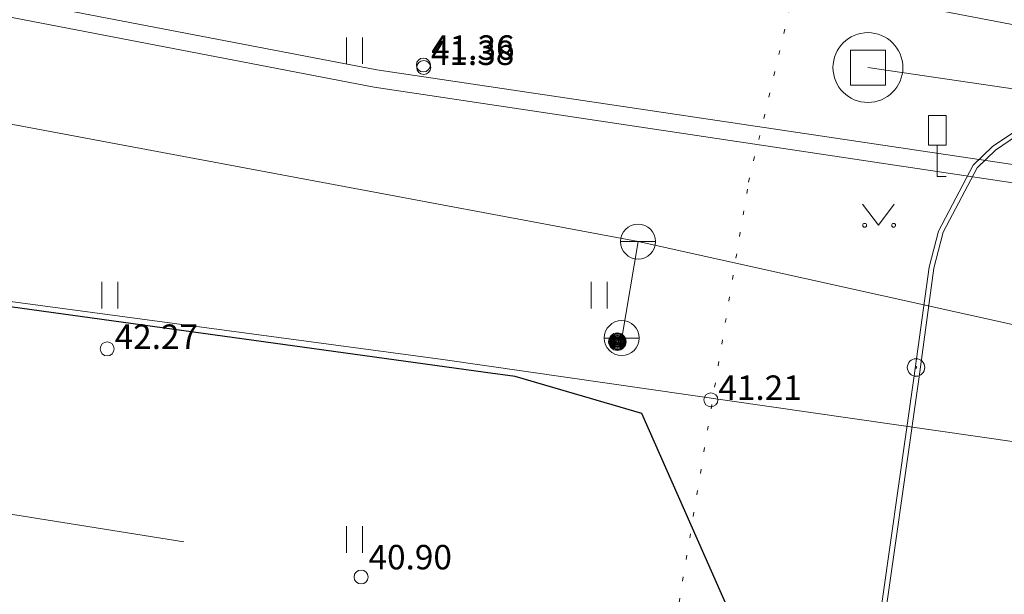
# Model space of a CAD drawing. Units: millimetres. Extents: x 544674 to 552306, y 6584905 to 6588043.
# Drawn here: x 548440 to 548469, y 6587194 to 6587211 of the extents above; entities that cross this region are included whole.
import ezdxf
from ezdxf.enums import TextEntityAlignment as Align

# ---------------------------------------------------------------- set-up
doc = ezdxf.new("R2010")
doc.units = ezdxf.units.MM
doc.linetypes.add('G20067 Geoalus 2013 xref$0$AAREKIVI', pattern=[0.2, 0.1, 0.1])
doc.linetypes.add('G20067 Geoalus 2013 xref$0$KOLVIK', pattern=[1.25, 0.25, -1])
doc.layers.get('0').transparency = 0.8
doc.layers.add('EL_likv', color=1, linetype='Continuous')
for name, color, linetype, lineweight, transparency in [('G20067 Geoalus 2013 xref$0$DKAEV', 3, 'Continuous', 9, 0.6), ('G20067 Geoalus 2013 xref$0$DTRASS', 3, 'Continuous', 9, 0.6), ('G20067 Geoalus 2013 xref$0$HALJASTUS', 3, 'Continuous', 9, 0.6), ('G20067 Geoalus 2013 xref$0$korgus-EH2000', 3, 'Continuous', 9, 0.6), ('G20067 Geoalus 2013 xref$0$KPKAABEL', 1, 'Continuous', 9, 0.6), ('G20067 Geoalus 2013 xref$0$KTRASS', 7, 'Continuous', 9, 0.6), ('G20067 Geoalus 2013 xref$0$LIIKLUS', 5, 'Continuous', 9, 0.6), ('G20067 Geoalus 2013 xref$0$POST', 6, 'Continuous', 9, 0.6), ('G20067 Geoalus 2013 xref$0$SITRASS', 6, 'Continuous', 9, 0.6), ('G20067 Geoalus 2013 xref$0$TEE', 7, 'Continuous', 9, 0.2), ('G20067 Geoalus 2013 xref$0$VKAEV', 5, 'Continuous', 9, 0.6), ('G20067 Geoalus 2013 xref$0$VTRASS', 5, 'Continuous', 9, 0.4)]:
    doc.layers.add(name, color=color, linetype=linetype, lineweight=lineweight, transparency=transparency)
doc.layers.add('TL_katend_sillutis_KT-pun', color=7, linetype='Continuous', lineweight=9, true_color=0xa50052)
doc.layers.add('x_ECTRACK_ULEMISTE_PLAN$0$MISM-TRACKS', color=1, linetype='Continuous', lineweight=53)
doc.styles.add('G20067 Geoalus 2013 xref$0$ITALIC', font='italic.shx')
doc.styles.add('G20067 Geoalus 2013 xref$0$romans', font='romans.shx')
doc.linetypes.add('G20067 Geoalus 2013 xref$0$-D-', pattern='A,10,-1.5,["D",G20067 Geoalus 2013 xref$0$romans,S=1.4,R=0,X=-0.7,Y=-0.7],-1.5,10,-3', length=26)
doc.linetypes.add('G20067 Geoalus 2013 xref$0$-KS-', pattern='A,5,[139,mkm,S=0.8,R=0,X=0,Y=0],5,-1.5,["K",G20067 Geoalus 2013 xref$0$romans,S=1.4,R=0,X=-0.7,Y=-0.7],-1.5,10,-3', length=26)
doc.linetypes.add('G20067 Geoalus 2013 xref$0$-S-', pattern='A,10,-1.5,["S",G20067 Geoalus 2013 xref$0$romans,S=1.4,R=0,X=-0.7,Y=-0.7],-1.5,10,-3', length=26)
doc.linetypes.add('G20067 Geoalus 2013 xref$0$-V-', pattern='A,10,-1.5,["V",G20067 Geoalus 2013 xref$0$romans,S=1.4,R=0,X=-0.7,Y=-0.7],-1.5,10,-3', length=26)
doc.linetypes.add('G20067 Geoalus 2013 xref$0$EP_KBL', pattern='A,8,-2,[138,mkm.shx,S=1,R=0,X=0,Y=0],1,[138,mkm.shx,S=1,R=0,X=0,Y=0],4,[138,mkm.shx,S=1,R=180,X=0,Y=0],1,[138,mkm.shx,S=1,R=180,X=0,Y=0],-2', length=18)
doc.linetypes.add('RP_Ristid', pattern='A,0,-2,["X",Standard,S=1.2,R=0,X=-0.1,Y=-0.6],-2', length=4)

# ---------------------------------------------------------------- blocks, each defined once
blk = doc.blocks.new('G20067 Geoalus 2013 xref$0$LIIKLM')
at = {"color": 0, "linetype": 'Continuous', "flags": 128}
for points in [[(-0.5, 3.5), (-0.5, 1.800000000000011)], [(0.5, 3.5), (-0.5, 3.5)], [(0.5, 3.5), (0.5, 1.800000000000011)], [(0.5, 1.800000000000011), (-0.5, 1.800000000000011)], [(0, 1.800000000000011), (0, 0)], [(0.5, 0), (0, 0)]]:
    blk.add_lwpolyline(points, dxfattribs=at)
blk = doc.blocks.new('G20067 Geoalus 2013 xref$0$DRKAEV')
at = {"color": 0, "linetype": 'Continuous'}
for p, q in [((-0.5, -0.5), (-0.5, 0.5000000000000142)), ((-0.5, 0.5), (0.5, 0.5)), ((0.5, 0.5000000000000142), (0.5, -0.5)), ((0.4999999999997726, -0.5000000000000142), (-0.5, -0.5000000000000142))]:
    blk.add_line(p, q, dxfattribs=at)
blk.add_circle((0, 0), 1, dxfattribs=at)
blk = doc.blocks.new('G20067 Geoalus 2013 xref$0$HEIN')
at = {"color": 0, "linetype": 'Continuous'}
for p, q in [((-0.4550559781346237, 0.7611157096907846), (-0.4550559781346237, -0.7611157096907846)), ((0.4550559781346237, 0.7611157096907846), (0.4550559781346237, -0.7611157096907846))]:
    blk.add_line(p, q, dxfattribs=at)
blk = doc.blocks.new('G20067 Geoalus 2013 xref$0$MURU')
at = {"color": 0, "linetype": 'Continuous'}
for p, q in [((-0.926809559285175, 1.213412569079082), (0, 0)), ((0, 0), (0.8911630377988331, 1.213412569079082))]:
    blk.add_line(p, q, dxfattribs=at)
for centre in [(-0.8020467339956667, 0), (0.8555165162833873, 0)]:
    blk.add_circle(centre, 0.1100118305221696, dxfattribs=at)
blk = doc.blocks.new('G20067 Geoalus 2013 xref$0$MEPOST')
at = {"color": 0, "linetype": 'Continuous'}
for radius in [0.5, 0.45, 0.4, 0.35, 0.3, 0.2500000000000001, 0.2000000000000001, 0.1500000000000001, 0.1000000000000001, 0.05000000000000007]:
    blk.add_circle((0, 0), radius, dxfattribs=at)
blk = doc.blocks.new('G20067 Geoalus 2013 xref$0$VEKAEV')
at = {"color": 0, "linetype": 'Continuous'}
blk.add_line((-1, 0), (1, 0), dxfattribs=at)
blk.add_circle((0, 0), 1, dxfattribs=at)
blk = doc.blocks.new('G20067 Geoalus 2013 xref$0$bepost')
at = {"color": 0, "linetype": 'Continuous'}
for radius in [0.5, 0.0467020956034503]:
    blk.add_circle((0, 0), radius, dxfattribs=at)

msp = doc.modelspace()

# ---------------------------------------------------------------- hatches: boundary and pattern name
at = {"layer": 'TL_katend_sillutis_KT-pun'}
h = msp.add_hatch(dxfattribs=at)
h.set_pattern_fill('AR-HBONE', color=256, scale=0.15, style=0)
h.set_pattern_definition([(45, (0, 0), (0, 0.848528137423857), [1.8, -0.6]), (135, (0.4242640687152743, 0.4242640687152743), (6.661338147750939e-17, 0.8485281374238569), [1.8, -0.6])])
h.paths.add_polyline_path([(548460.6319787208, 6587185.668043219, 0.07955370107905715), (548459.121426677, 6587186.134956302), (548326.1803346497, 6587205.006525093), (548326.1432304125, 6587204.757217019)])

# ---------------------------------------------------------------- linework, layer by layer
at = {"layer": 'EL_likv', "linetype": 'RP_Ristid', "lineweight": 30, "flags": 128}
msp.add_lwpolyline([(548460.3180477653, 6587183.173435175), (548460.535236712, 6587185.892342745), (548460.8199166792, 6587191.449531139), (548461.044599121, 6587193.210823325), (548458.2257289839, 6587199.609194335), (548454.5965801207, 6587200.667760616), (548453.7548094105, 6587200.787433306), (548453.7548094105, 6587200.787433306), (548401.4816551631, 6587208.008440779), (548364.6268455465, 6587213.715847568), (548331.0161097895, 6587217.459305491), (548280.8472954032, 6587223.469844914), (548280.3928745148, 6587217.888312718), (548279.4456562515, 6587208.248808489)], dxfattribs=at)
msp.add_lwpolyline([(548460.3180477653, 6587183.173435175), (548460.535236712, 6587185.892342745), (548460.8199166792, 6587191.449531139), (548461.044599121, 6587193.210823325), (548458.2257289839, 6587199.609194335), (548454.5965801207, 6587200.667760616), (548453.7548094105, 6587200.787433306), (548453.7548094105, 6587200.787433306), (548401.4816551631, 6587208.008440779), (548364.6268455465, 6587213.715847568), (548331.0161097895, 6587217.459305491), (548280.8472954032, 6587223.469844914), (548280.3928745148, 6587217.888312718), (548279.4456562515, 6587208.248808489)], dxfattribs=at)
at = {"layer": 'G20067 Geoalus 2013 xref$0$DTRASS', "linetype": 'G20067 Geoalus 2013 xref$0$-D-', "flags": 128}
msp.add_lwpolyline([(548464.693, 6587209.516), (548518.582, 6587201.587), (548547.7170000001, 6587197.611999999), (548597.873, 6587190.49)], dxfattribs=at)
at = {"layer": 'G20067 Geoalus 2013 xref$0$HALJASTUS', "linetype": 'G20067 Geoalus 2013 xref$0$KOLVIK', "ltscale": 0.5}
msp.add_lwpolyline([(548454.5481290473, 6587153.474540785), (548457.1149006857, 6587170.15115063), (548457.2497101205, 6587181.862556251), (548461.2778160318, 6587206.237931125), (548463.2406414023, 6587214.492583151), (548467.4022086541, 6587221.07080413), (548481.8025524778, 6587220.409676393), (548516.812562691, 6587214.856203406), (548581.4241971062, 6587208.286246524), (548601.6375237575, 6587206.03841222), (548620.397604702, 6587207.757344334), (548631.0987776351, 6587206.302863315), (548635.6363524698, 6587207.835960547)], dxfattribs=at)
at = {"layer": 'G20067 Geoalus 2013 xref$0$korgus-EH2000'}
for centre in [(548451.974, 6587209.59), (548442.927, 6587201.46), (548460.2000000001, 6587200)]:
    msp.add_circle(centre, 0.2, dxfattribs=at)
at = {"layer": 'G20067 Geoalus 2013 xref$0$korgus-EH2000', "ltscale": 0.5}
for centre in [(548451.983, 6587209.52), (548450.191, 6587194.928)]:
    msp.add_circle(centre, 0.2, dxfattribs=at)
at = {"layer": 'G20067 Geoalus 2013 xref$0$KPKAABEL', "linetype": 'G20067 Geoalus 2013 xref$0$EP_KBL', "ltscale": 0.5, "flags": 128}
msp.add_lwpolyline([(548278.9133402095, 6587202.831616973), (548280.3928745148, 6587217.888312718), (548280.8472954032, 6587223.469844914), (548331.0161097895, 6587217.459305491), (548364.6268455465, 6587213.715847568), (548401.4816551631, 6587208.008440779), (548452.5285340266, 6587201.160311925), (548480.671340373, 6587197.102790916), (548480.6484258553, 6587190.437418745), (548479.9758943493, 6587181.610598606), (548476.7220237465, 6587146.573812895)], dxfattribs=at)
at = {"layer": 'G20067 Geoalus 2013 xref$0$KTRASS', "color": 250, "linetype": 'G20067 Geoalus 2013 xref$0$-KS-', "lineweight": 13, "ltscale": 1.5, "true_color": 0x333333, "flags": 128}
for points in [[(548946.54015558, 6587065.30110794), (548922.1094312592, 6587144.41408046), (548851.5598554566, 6587155.346203936), (548600.84, 6587186.460999999), (548450.565, 6587208.954), (548321.85405, 6587233.754000003), (548307.3079499999, 6587235.851000002), (548279.15695, 6587235.651000002), (548277.74895, 6587235.937000001), (548277.68005, 6587236.533000003), (548279.97615, 6587255.297399998), (548284.60225, 6587290.071400003), (548287.57945, 6587312.451300002), (548288.2725147768, 6587317.661070166)], [(548946.8928778886, 6587065.305719336), (548922.574903363, 6587144.902431227), (548851.5258030181, 6587155.878575753), (548600.919, 6587187.056), (548450.639, 6587209.448), (548321.9408198925, 6587234.24641343), (548307.56825, 6587236.4098), (548279.5960499999, 6587236.3297), (548278.73545, 6587236.502900002), (548278.63555, 6587236.979800001), (548285.55725, 6587289.9433), (548289.1123456457, 6587317.552093089)]]:
    msp.add_lwpolyline(points, dxfattribs=at)
at = {"layer": 'G20067 Geoalus 2013 xref$0$SITRASS', "color": 18, "linetype": 'G20067 Geoalus 2013 xref$0$-S-', "ltscale": 1.5, "true_color": 0x000000, "flags": 128}
msp.add_lwpolyline([(547722.3654957183, 6587312.469209817), (547770.22745, 6587304.254300001), (547798.5373500001, 6587299.468899999), (547839.8620500001, 6587292.227000001), (547887.55465, 6587284.416800002), (548069.6672506669, 6587253.638483018), (548159.8585175971, 6587241.220352471), (548445.1234958051, 6587195.938911666)], dxfattribs=at)
at = {"layer": 'G20067 Geoalus 2013 xref$0$TEE', "linetype": 'G20067 Geoalus 2013 xref$0$AAREKIVI', "ltscale": 0.5, "transparency": 33554483, "flags": 128}
for points in [[(548466.708, 6587204.833), (548467.702, 6587206.721), (548468.269, 6587207.269), (548468.919, 6587207.697), (548469.637, 6587208.007), (548471.102, 6587208.164), (548472.924, 6587208.015), (548474.919, 6587207.723), (548483.146, 6587206.509), (548497.336, 6587204.434), (548517.559, 6587201.461), (548538.938, 6587198.291), (548556.807, 6587195.651), (548576.797, 6587192.715), (548596.4, 6587189.805), (548612.145, 6587187.476), (548613.729, 6587187.214), (548615.24, 6587186.73), (548616.333, 6587186.112), (548616.979, 6587185.166), (548617.57, 6587183.667), (548617.692, 6587182.065), (548617.697, 6587176.52), (548617.718, 6587165.147), (548617.707, 6587163.658), (548617.722, 6587162.061), (548617.757, 6587159.761)], [(548466.708, 6587204.833), (548467.702, 6587206.721), (548468.269, 6587207.269), (548468.919, 6587207.697), (548469.637, 6587208.007), (548471.102, 6587208.164), (548472.924, 6587208.015), (548474.919, 6587207.723), (548483.146, 6587206.509), (548497.336, 6587204.434), (548517.559, 6587201.461), (548538.938, 6587198.291), (548556.807, 6587195.651), (548576.797, 6587192.715), (548596.4, 6587189.805), (548612.145, 6587187.476), (548613.729, 6587187.214), (548615.24, 6587186.73), (548616.333, 6587186.112), (548616.979, 6587185.166), (548617.57, 6587183.667), (548617.692, 6587182.065), (548617.697, 6587176.52), (548617.718, 6587165.147), (548617.707, 6587163.658), (548617.722, 6587162.061), (548617.757, 6587159.761)], [(548617.612, 6587159.773), (548617.61, 6587162.055), (548617.57, 6587163.654), (548617.556, 6587165.139), (548617.555, 6587176.515), (548617.549, 6587182.091), (548617.441, 6587183.635), (548616.851, 6587185.097), (548616.25, 6587186.01), (548615.176, 6587186.604), (548613.7, 6587187.074), (548612.123, 6587187.334), (548596.37, 6587189.661), (548576.759, 6587192.562), (548556.773, 6587195.509), (548538.883, 6587198.144), (548517.525, 6587201.317), (548497.335, 6587204.286), (548483.114, 6587206.375), (548474.891, 6587207.58), (548472.892, 6587207.872), (548471.116, 6587208.029), (548469.663, 6587207.869), (548468.971, 6587207.576), (548468.346, 6587207.151), (548467.814, 6587206.644)], [(548617.612, 6587159.773), (548617.61, 6587162.055), (548617.57, 6587163.654), (548617.556, 6587165.139), (548617.555, 6587176.515), (548617.549, 6587182.091), (548617.441, 6587183.635), (548616.851, 6587185.097), (548616.25, 6587186.01), (548615.176, 6587186.604), (548613.7, 6587187.074), (548612.123, 6587187.334), (548596.37, 6587189.661), (548576.759, 6587192.562), (548556.773, 6587195.509), (548538.883, 6587198.144), (548517.525, 6587201.317), (548497.335, 6587204.286), (548483.114, 6587206.375), (548474.891, 6587207.58), (548472.892, 6587207.872), (548471.116, 6587208.029), (548469.663, 6587207.869), (548468.971, 6587207.576), (548468.346, 6587207.151), (548467.814, 6587206.644)], [(548466.841, 6587204.801), (548467.814, 6587206.644)], [(548466.841, 6587204.801), (548467.814, 6587206.644)], [(548466.444, 6587203.805), (548466.708, 6587204.833)], [(548466.444, 6587203.805), (548466.708, 6587204.833)], [(548466.577, 6587203.773), (548466.841, 6587204.801)], [(548466.577, 6587203.773), (548466.841, 6587204.801)], [(548458.4522179287, 6587146.513591038), (548460.294, 6587159.598), (548461.148, 6587165.603), (548462.646, 6587176.213), (548462.858, 6587177.794), (548463.389, 6587181.651), (548463.594, 6587183.232), (548464.89, 6587192.761), (548466.009, 6587200.619), (548466.444, 6587203.805)], [(548458.4522179287, 6587146.513591038), (548460.294, 6587159.598), (548461.148, 6587165.603), (548462.646, 6587176.213), (548462.858, 6587177.794), (548463.389, 6587181.651), (548463.594, 6587183.232), (548464.89, 6587192.761), (548466.009, 6587200.619), (548466.444, 6587203.805)], [(548466.577, 6587203.773), (548466.15, 6587200.598), (548465.032, 6587192.743), (548463.742, 6587183.216), (548463.52, 6587181.64), (548462.982, 6587177.797), (548462.782, 6587176.208), (548461.289, 6587165.576), (548460.439, 6587159.56), (548458.5967164648, 6587146.490685655)], [(548466.577, 6587203.773), (548466.15, 6587200.598), (548465.032, 6587192.743), (548463.742, 6587183.216), (548463.52, 6587181.64), (548462.982, 6587177.797), (548462.782, 6587176.208), (548461.289, 6587165.576), (548460.439, 6587159.56), (548458.5967164648, 6587146.490685655)]]:
    msp.add_lwpolyline(points, dxfattribs=at)
at = {"layer": 'G20067 Geoalus 2013 xref$0$VTRASS', "linetype": 'G20067 Geoalus 2013 xref$0$-V-', "ltscale": 1.5, "flags": 128}
for points in [[(548308.7004999993, 6587232.535300002), (548448.2244264107, 6587206.389277464), (548458.1165932956, 6587204.531857066)], [(548457.6483806309, 6587201.771281601), (548458.1165932956, 6587204.531857066)], [(548458.1165932956, 6587204.531857066), (548469.857, 6587201.932)]]:
    msp.add_lwpolyline(points, dxfattribs=at)
at = {"layer": 'x_ECTRACK_ULEMISTE_PLAN$0$MISM-TRACKS', "lineweight": 20}
msp.add_lwpolyline([(548342.4785679484, 6587235.011364817), (548599.3626236558, 6587185.687565794, 0.0132248443883778), (548630.674766932, 6587180.529922396), (549125.7345135943, 6587112.378583616, 0.0276705273361719), (549158.8036757318, 6587109.678260824), (549187.4571282719, 6587108.928827444)], format="xyb", dxfattribs=at)

# ---------------------------------------------------------------- block references
at = {"layer": 'G20067 Geoalus 2013 xref$0$DKAEV', "linetype": 'Continuous'}
msp.add_blockref('G20067 Geoalus 2013 xref$0$DRKAEV', (548464.693, 6587209.516000002), dxfattribs=at)
at = {"layer": 'G20067 Geoalus 2013 xref$0$HALJASTUS', "linetype": 'Continuous', "ltscale": 1.388888888888889, "xscale": 0.5, "yscale": 0.5, "zscale": 0.5}
for p in [(548450, 6587210), (548443, 6587203), (548457, 6587203), (548450, 6587196)]:
    msp.add_blockref('G20067 Geoalus 2013 xref$0$HEIN', p, dxfattribs=at)
at = {"layer": 'G20067 Geoalus 2013 xref$0$HALJASTUS', "linetype": 'Continuous', "xscale": 0.5, "yscale": 0.5, "zscale": 0.5}
msp.add_blockref('G20067 Geoalus 2013 xref$0$MURU', (548465, 6587205), dxfattribs=at)
at = {"layer": 'G20067 Geoalus 2013 xref$0$LIIKLUS', "linetype": 'Continuous', "ltscale": 0.5, "xscale": 0.5, "yscale": 0.5, "zscale": 0.5}
msp.add_blockref('G20067 Geoalus 2013 xref$0$LIIKLM', (548466.677, 6587206.398), dxfattribs=at)
at = {"layer": 'G20067 Geoalus 2013 xref$0$POST', "linetype": 'Continuous', "ltscale": 0.5, "xscale": 0.5, "yscale": 0.5, "zscale": 0.5}
msp.add_blockref('G20067 Geoalus 2013 xref$0$MEPOST', (548457.525, 6587201.667), dxfattribs=at)
at = {"layer": 'G20067 Geoalus 2013 xref$0$POST', "linetype": 'Continuous', "xscale": 0.5, "yscale": 0.5, "zscale": 0.5}
msp.add_blockref('G20067 Geoalus 2013 xref$0$bepost', (548466.07, 6587200.928000002), dxfattribs=at)
at = {"layer": 'G20067 Geoalus 2013 xref$0$VKAEV', "linetype": 'Continuous', "xscale": 0.5, "yscale": 0.5, "zscale": 0.5}
for p in [(548458.1165932956, 6587204.531857066), (548457.6483806309, 6587201.771281601)]:
    msp.add_blockref('G20067 Geoalus 2013 xref$0$VEKAEV', p, dxfattribs=at)

# ---------------------------------------------------------------- texts
at = {"layer": 'G20067 Geoalus 2013 xref$0$korgus-EH2000', "color": 250, "ltscale": 0.5, "true_color": 0x333333, "style": 'G20067 Geoalus 2013 xref$0$ITALIC'}
for s, p in [(' 41.38', (548451.9743087296, 6587209.59022086)), (' 42.27', (548442.9272474564, 6587201.459990763)), (' 41.21', (548460.2000000001, 6587200))]:
    msp.add_text(s, height=0.7, dxfattribs=at).set_placement(p)
for s, p in [(' 41.36 ', (548451.983, 6587209.52)), (' 40.90 ', (548450.191, 6587194.928))]:
    msp.add_text(s, height=0.7, dxfattribs=at).set_placement(p, align=Align.BOTTOM_LEFT)

doc.saveas('drawing.dxf')
